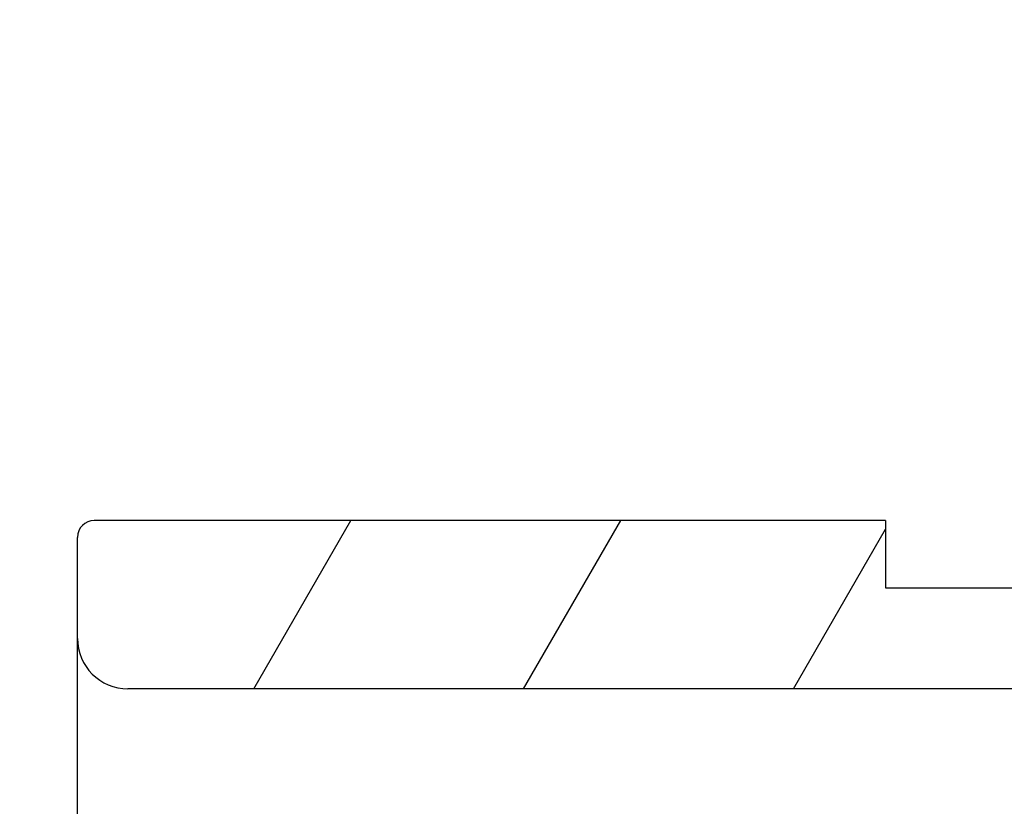
# Model space of a CAD drawing. Units: millimetres. Extents: x 146 to 982, y 105 to 349.
# Drawn here: x 335 to 341, y 287 to 292 of the extents above; entities that cross this region are included whole.
import ezdxf

# ---------------------------------------------------------------- set-up
doc = ezdxf.new("R2010")
doc.units = ezdxf.units.MM
doc.header["$LTSCALE"] = 30.734
doc.layers.get('0').update_dxf_attribs({"linetype": 'CONTINUOUS'})
doc.styles.get("Standard").update_dxf_attribs({"font": 'romans.shx', "width": 0.8, "bigfont": 'whgtxt.shx'})
doc.dimstyles.new('DIMSTYLE_2', dxfattribs={"dimtxt": 2.5, "dimasz": 2.5, "dimexe": 0.18, "dimexo": 0.0625, "dimgap": 0.09, "dimtad": 1, "dimdec": 3, "dimlfac": 10, "dimdsep": 46, "dimtxsty": 'Standard', "dimblk": '_FILLED', "dimblk1": '_FILLED', "dimblk2": '_FILLED', "dimcen": 0.09, "dimadec": 0, "dimazin": 0, "dimtp": 0.001, "dimtm": 0.001, "dimtfac": 1, "dimtdec": 3, "dimtofl": 0, "dimtmove": 0, "dimatfit": 3, "dimldrblk": '_FILLED', "dimfxl": 0, "dimtolj": 1, "dimarcsym": 0})

# ---------------------------------------------------------------- blocks, each defined once
blk = doc.blocks.new('_FILLED')
at = {"color": 0, "linetype": 'ByBlock'}
blk.add_solid([(0, 0), (-1, 0.16), (-1, -0.16)], dxfattribs=at)
blk = doc.blocks.new('*D5')
at = {"color": 2, "linetype": 'Continuous'}
for p, q in [((325.1479, 281.7906), (325.1479, 292.0655)), ((325.1479, 292.0655), (325.1479, 280.3406)), ((348.2479, 281.7906), (324.6479, 281.7906)), ((325.1479, 274.8906), (325.1479, 280.3406)), ((348.2479, 278.8906), (324.6479, 278.8906)), ((325.1479, 278.8906), (325.1479, 274.8906))]:
    blk.add_line(p, q, dxfattribs=at)
at = {"color": 2, "linetype": 'Continuous', "xscale": 2.5, "yscale": 2.5, "zscale": 2.5}
for p, rotation in [((325.1479, 281.7906), 270), ((325.1479, 278.8906), 90)]:
    blk.add_blockref('_FILLED', p, dxfattribs=dict(at, rotation=rotation))
at = {"color": 2, "linetype": 'Continuous'}
for s, width, p in [('29', 0.8, (324.5229, 288.0655)), ('%%c', 1.333333, (324.5229, 284.7322))]:
    blk.add_text(s, height=2.5, rotation=90, dxfattribs=dict(at, width=width)).set_placement(p)

msp = doc.modelspace()

# ---------------------------------------------------------------- linework, layer by layer
at = {"color": 7, "linetype": 'Continuous'}
for p, q in [((339.947851, 289.09065), (335.247851, 289.09065)), ((339.947851, 289.09065), (339.947851, 288.69065)), ((335.147851, 271.69065), (335.147851, 288.99065)), ((339.947851, 288.69065), (364.347851, 288.69065)), ((347.847851, 288.09065), (335.447851, 288.09065))]:
    msp.add_line(p, q, dxfattribs=at)
at = {"color": 2, "linetype": 'Continuous'}
for p, q in [((336.194567, 288.09065), (336.771917, 289.09065)), ((337.79727, 288.09065), (338.37462, 289.09065)), ((339.399973, 288.09065), (339.947851, 289.039603))]:
    msp.add_line(p, q, dxfattribs=at)
at = {"color": 7, "linetype": 'Continuous'}
for centre, radius, start, end in [((335.247851, 288.99065), 0.1, 90, 180), ((335.447851, 288.39065), 0.3, 180, 270)]:
    msp.add_arc(centre, radius, start, end, dxfattribs=at)

# ---------------------------------------------------------------- dimensions: what is measured, and where the dimension line sits
at = {"color": 2, "linetype": 'Continuous'}
dim = msp.add_linear_dim(base=(325.147851, 281.79065), p1=(348.247851, 278.89065), p2=(348.247851, 281.79065), angle=90, text='%%c<>', dimstyle='DIMSTYLE_2', dxfattribs=at)
dim.commit()
dim.dimension.update_dxf_attribs({"geometry": '*D5', "text_midpoint": (323.272851, 288.398817), "dimtype": 160})

doc.saveas('drawing.dxf')
